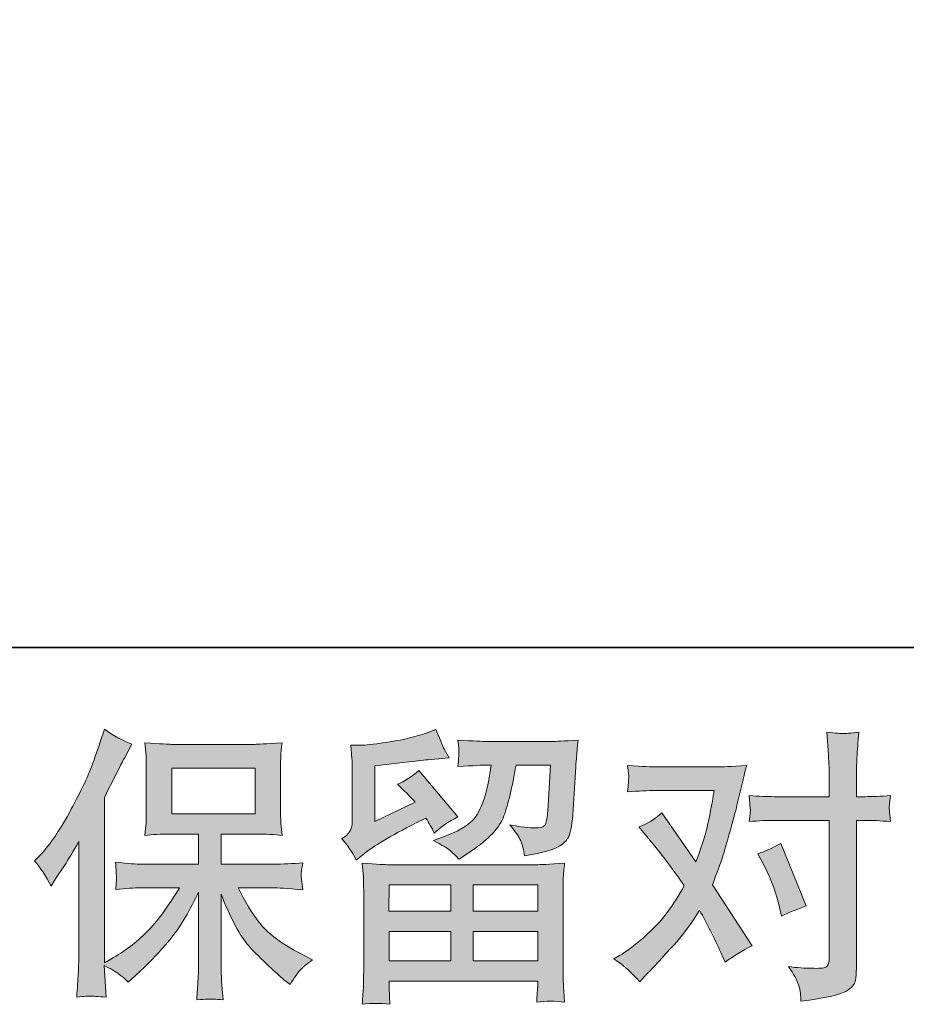
# Model space of a CAD drawing. Units: inches. Extents: x -627 to 790, y -661 to 412.
# Drawn here: x -409 to -306, y -661 to -547 of the extents above; entities that cross this region are included whole.
import ezdxf

# ---------------------------------------------------------------- set-up
doc = ezdxf.new("R2010")
doc.units = ezdxf.units.IN
doc.header["$MEASUREMENT"] = 0
doc.layers.add('图层 1', color=7, linetype='Continuous')

msp = doc.modelspace()

# ---------------------------------------------------------------- hatches: boundary and pattern name
at = {"layer": '图层 1'}
h = msp.add_hatch(color=7, dxfattribs=at)
h.dxf.hatch_style = 2
h.paths.add_polyline_path([(-391.69, -639.01), (-382.04, -639.01), (-382.04, -633.71), (-391.69, -633.71)])
edge = h.paths.add_edge_path()
edge.add_spline(control_points=[(-407.64, -644.48), (-407.64, -644.48), (-407.14, -643.98), (-407.14, -643.98), (-406.04, -642.88), (-404.87, -641.19), (-403.63, -638.94), (-402.4, -636.68), (-401.59, -635.02), (-401.18, -633.96), (-400.78, -632.89), (-400.38, -631.8), (-400, -630.67), (-400, -630.67), (-399.53, -629.21), (-399.53, -629.21), (-398.49, -629.96), (-397.43, -630.54), (-396.34, -630.93), (-396.34, -630.93), (-397.21, -632.56), (-397.21, -632.56), (-397.36, -632.83), (-398.14, -634.34), (-399.53, -637.11), (-399.53, -637.11), (-399.53, -656.3), (-399.53, -656.3), (-399.53, -656.3), (-398.77, -655.87), (-398.77, -655.87), (-397.19, -654.98), (-395.79, -653.93), (-394.6, -652.71), (-393.39, -651.5), (-392.13, -649.79), (-390.81, -647.6), (-390.81, -647.6), (-395.27, -647.6), (-395.27, -647.6), (-396.06, -647.6), (-397.04, -647.67), (-398.2, -647.8), (-398.18, -647.4), (-398.16, -647.09), (-398.14, -646.84), (-398.12, -646.59), (-398.12, -646.41), (-398.13, -646.26), (-398.14, -646.12), (-398.17, -645.58), (-398.24, -644.62), (-396.74, -644.78), (-395.76, -644.86), (-395.27, -644.86), (-395.27, -644.86), (-388.6, -644.86), (-388.6, -644.86), (-388.6, -644.86), (-388.6, -641.36), (-388.6, -641.36), (-388.6, -641.36), (-391.78, -641.36), (-391.78, -641.36), (-392.99, -641.36), (-394.01, -641.41), (-394.83, -641.53), (-394.76, -640.92), (-394.72, -640.45), (-394.69, -640.13), (-394.67, -639.81), (-394.66, -639.38), (-394.66, -638.84), (-394.66, -638.84), (-394.66, -633.6), (-394.66, -633.6), (-394.66, -632.96), (-394.67, -632.52), (-394.69, -632.3), (-394.69, -632.3), (-394.83, -630.79), (-394.83, -630.79), (-393.01, -630.9), (-392, -630.96), (-391.78, -630.96), (-391.78, -630.96), (-382.03, -630.96), (-382.03, -630.96), (-381.82, -630.96), (-380.77, -630.9), (-378.91, -630.79), (-379, -631.46), (-379.05, -631.98), (-379.06, -632.35), (-379.07, -632.72), (-379.08, -633.14), (-379.08, -633.6), (-379.08, -633.6), (-379.08, -638.84), (-379.08, -638.84), (-379.08, -639.53), (-379.07, -639.96), (-379.04, -640.15), (-379.04, -640.15), (-378.91, -641.53), (-378.91, -641.53), (-379.74, -641.41), (-380.79, -641.36), (-382.06, -641.36), (-382.06, -641.36), (-385.98, -641.36), (-385.98, -641.36), (-385.98, -641.36), (-385.98, -644.86), (-385.98, -644.86), (-385.98, -644.86), (-379.91, -644.86), (-379.91, -644.86), (-378.84, -644.86), (-377.71, -644.8), (-376.49, -644.69), (-376.58, -645.16), (-376.64, -645.49), (-376.67, -645.7), (-376.7, -645.91), (-376.71, -646.07), (-376.7, -646.2), (-376.69, -646.31), (-376.63, -646.86), (-376.49, -647.83), (-378.35, -647.68), (-379.49, -647.6), (-379.91, -647.6), (-379.91, -647.6), (-383.99, -647.6), (-383.99, -647.6), (-383.26, -649.15), (-382.41, -650.54), (-381.43, -651.78), (-380.46, -653.02), (-378.74, -654.26), (-376.25, -655.5), (-376.25, -655.5), (-375.36, -655.97), (-375.36, -655.97), (-375.96, -656.37), (-376.43, -656.74), (-376.76, -657.1), (-377.09, -657.45), (-377.5, -658.03), (-377.98, -658.82), (-377.98, -658.82), (-378.45, -658.46), (-378.45, -658.46), (-378.69, -658.28), (-379.25, -657.78), (-380.12, -656.97), (-381, -656.17), (-381.78, -655.4), (-382.48, -654.67), (-383.18, -653.94), (-383.81, -653.01), (-384.39, -651.9), (-384.96, -650.78), (-385.5, -649.59), (-385.98, -648.33), (-385.98, -648.33), (-385.98, -656.73), (-385.98, -656.73), (-385.98, -657.37), (-385.96, -657.95), (-385.92, -658.46), (-385.92, -658.46), (-385.75, -660.58), (-385.75, -660.58), (-386.23, -660.56), (-386.59, -660.54), (-386.83, -660.52), (-387.08, -660.49), (-387.74, -660.52), (-388.8, -660.58), (-388.75, -659.72), (-388.71, -658.99), (-388.67, -658.4), (-388.62, -657.82), (-388.6, -657.26), (-388.6, -656.73), (-388.6, -656.73), (-388.6, -648.1), (-388.6, -648.1), (-389.06, -649.07), (-389.58, -650.06), (-390.15, -651.06), (-390.73, -652.07), (-391.51, -653.15), (-392.48, -654.27), (-393.45, -655.4), (-394.62, -656.6), (-396, -657.86), (-396, -657.86), (-396.76, -658.56), (-396.76, -658.56), (-397.46, -657.8), (-398.39, -657.16), (-399.54, -656.63), (-399.54, -656.63), (-399.31, -660.28), (-399.31, -660.28), (-400.32, -660.22), (-400.93, -660.17), (-401.12, -660.16), (-401.31, -660.15), (-401.84, -660.19), (-402.73, -660.28), (-402.66, -659.2), (-402.61, -658.3), (-402.56, -657.59), (-402.52, -656.89), (-402.5, -656.16), (-402.5, -655.4), (-402.5, -655.4), (-402.5, -642.22), (-402.5, -642.22), (-403.13, -643.37), (-403.69, -644.3), (-404.16, -645.01), (-404.16, -645.01), (-405.19, -646.57), (-405.19, -646.57), (-405.19, -646.57), (-405.71, -647.4), (-405.71, -647.4), (-406.31, -646.23), (-406.95, -645.26), (-407.64, -644.48)], knot_values=[0, 0, 0, 0, 0.352778, 0.352778, 0.352778, 0.705556, 0.705556, 0.705556, 1.058333, 1.058333, 1.058333, 1.411111, 1.411111, 1.411111, 1.763889, 1.763889, 1.763889, 2.116667, 2.116667, 2.116667, 2.469444, 2.469444, 2.469444, 2.822222, 2.822222, 2.822222, 3.175, 3.175, 3.175, 3.527778, 3.527778, 3.527778, 3.880556, 3.880556, 3.880556, 4.233333, 4.233333, 4.233333, 4.586111, 4.586111, 4.586111, 4.938889, 4.938889, 4.938889, 5.291667, 5.291667, 5.291667, 5.644444, 5.644444, 5.644444, 5.997222, 5.997222, 5.997222, 6.35, 6.35, 6.35, 6.702778, 6.702778, 6.702778, 7.055556, 7.055556, 7.055556, 7.408333, 7.408333, 7.408333, 7.761111, 7.761111, 7.761111, 8.113889, 8.113889, 8.113889, 8.466667, 8.466667, 8.466667, 8.819444, 8.819444, 8.819444, 9.172222, 9.172222, 9.172222, 9.525, 9.525, 9.525, 9.877778, 9.877778, 9.877778, 10.230556, 10.230556, 10.230556, 10.583333, 10.583333, 10.583333, 10.936111, 10.936111, 10.936111, 11.288889, 11.288889, 11.288889, 11.641667, 11.641667, 11.641667, 11.994444, 11.994444, 11.994444, 12.347222, 12.347222, 12.347222, 12.7, 12.7, 12.7, 13.052778, 13.052778, 13.052778, 13.405556, 13.405556, 13.405556, 13.758333, 13.758333, 13.758333, 14.111111, 14.111111, 14.111111, 14.463889, 14.463889, 14.463889, 14.816667, 14.816667, 14.816667, 15.169444, 15.169444, 15.169444, 15.522222, 15.522222, 15.522222, 15.875, 15.875, 15.875, 16.227778, 16.227778, 16.227778, 16.580556, 16.580556, 16.580556, 16.933333, 16.933333, 16.933333, 17.286111, 17.286111, 17.286111, 17.638889, 17.638889, 17.638889, 17.991667, 17.991667, 17.991667, 18.344444, 18.344444, 18.344444, 18.697222, 18.697222, 18.697222, 19.05, 19.05, 19.05, 19.402778, 19.402778, 19.402778, 19.755556, 19.755556, 19.755556, 20.108333, 20.108333, 20.108333, 20.461111, 20.461111, 20.461111, 20.813889, 20.813889, 20.813889, 21.166667, 21.166667, 21.166667, 21.519444, 21.519444, 21.519444, 21.872222, 21.872222, 21.872222, 22.225, 22.225, 22.225, 22.577778, 22.577778, 22.577778, 22.930556, 22.930556, 22.930556, 23.283333, 23.283333, 23.283333, 23.636111, 23.636111, 23.636111, 23.988889, 23.988889, 23.988889, 24.341667, 24.341667, 24.341667, 24.694444, 24.694444, 24.694444, 25.047222, 25.047222, 25.047222, 25.4, 25.4, 25.4, 25.752778, 25.752778, 25.752778, 26.105556, 26.105556, 26.105556, 26.458333, 26.458333, 26.458333, 26.811111, 26.811111, 26.811111, 27.163889, 27.163889, 27.163889, 27.516667, 27.516667, 27.516667, 27.516667], degree=3, periodic=0)
edge.add_line((-407.64, -644.48), (-407.64, -644.48))
h = msp.add_hatch(color=7, dxfattribs=at)
h.dxf.hatch_style = 2
h.paths.add_polyline_path([(-366.49, -647.27), (-359.34, -647.27), (-359.34, -650.32), (-366.52, -650.32)])
h.paths.add_polyline_path([(-366.47, -652.67), (-359.34, -652.67), (-359.34, -656.08), (-366.47, -656.08)])
h.paths.add_polyline_path([(-356.73, -652.67), (-349.25, -652.67), (-349.25, -656.08), (-356.73, -656.08)])
h.paths.add_polyline_path([(-356.73, -647.27), (-349.25, -647.27), (-349.25, -650.32), (-356.73, -650.32)])
edge = h.paths.add_edge_path()
edge.add_spline(control_points=[(-370.3, -644.39), (-370.3, -644.39), (-369.54, -643.76), (-369.54, -643.76), (-368.36, -642.79), (-366.31, -641.57), (-363.41, -640.11), (-363.41, -640.11), (-362.21, -639.51), (-362.21, -639.51), (-361.86, -640.06), (-361.54, -640.65), (-361.25, -641.27), (-360.52, -640.54), (-359.6, -639.91), (-358.5, -639.38), (-358.5, -639.38), (-363.05, -634), (-363.05, -634), (-363.86, -634.71), (-364.7, -635.24), (-365.53, -635.59), (-364.76, -636.3), (-364.07, -636.99), (-363.48, -637.65), (-363.48, -637.65), (-368.16, -639.91), (-368.16, -639.91), (-368.16, -639.91), (-368.16, -633.47), (-368.16, -633.47), (-368.16, -633.47), (-364.84, -633.07), (-364.84, -633.07), (-363.07, -632.87), (-362.12, -632.76), (-361.98, -632.74), (-361.98, -632.74), (-359.53, -632.51), (-359.53, -632.51), (-359.53, -632.51), (-360.09, -631.51), (-360.09, -631.51), (-360.13, -631.47), (-360.46, -630.71), (-361.05, -629.25), (-361.05, -629.25), (-362.18, -629.65), (-362.18, -629.65), (-363.38, -630.07), (-364.77, -630.41), (-366.37, -630.66), (-367.96, -630.91), (-369.01, -631.05), (-369.5, -631.05), (-369.5, -631.05), (-370.93, -631.05), (-370.93, -631.05), (-370.93, -631.05), (-370.8, -632.61), (-370.8, -632.61), (-370.78, -632.83), (-370.77, -633.31), (-370.77, -634.07), (-370.77, -634.07), (-370.77, -639.94), (-370.77, -639.94), (-370.77, -640.3), (-370.84, -640.62), (-370.97, -640.92), (-371.1, -641.22), (-371.43, -641.55), (-371.96, -641.9), (-371.32, -642.63), (-370.77, -643.46), (-370.3, -644.39)], knot_values=[0, 0, 0, 0, 0.352778, 0.352778, 0.352778, 0.705556, 0.705556, 0.705556, 1.058333, 1.058333, 1.058333, 1.411111, 1.411111, 1.411111, 1.763889, 1.763889, 1.763889, 2.116667, 2.116667, 2.116667, 2.469444, 2.469444, 2.469444, 2.822222, 2.822222, 2.822222, 3.175, 3.175, 3.175, 3.527778, 3.527778, 3.527778, 3.880556, 3.880556, 3.880556, 4.233333, 4.233333, 4.233333, 4.586111, 4.586111, 4.586111, 4.938889, 4.938889, 4.938889, 5.291667, 5.291667, 5.291667, 5.644444, 5.644444, 5.644444, 5.997222, 5.997222, 5.997222, 6.35, 6.35, 6.35, 6.702778, 6.702778, 6.702778, 7.055556, 7.055556, 7.055556, 7.408333, 7.408333, 7.408333, 7.761111, 7.761111, 7.761111, 8.113889, 8.113889, 8.113889, 8.466667, 8.466667, 8.466667, 8.819444, 8.819444, 8.819444, 8.819444], degree=3, periodic=0)
edge.add_line((-370.3, -644.39), (-370.3, -644.39))
edge = h.paths.add_edge_path()
edge.add_spline(control_points=[(-366.41, -661.11), (-366.41, -661.11), (-366.44, -660.18), (-366.44, -660.18), (-366.44, -660.18), (-366.47, -659.22), (-366.47, -659.22), (-366.47, -659.22), (-366.47, -658.42), (-366.47, -658.42), (-366.47, -658.42), (-349.25, -658.42), (-349.25, -658.42), (-349.25, -658.42), (-349.25, -659.15), (-349.25, -659.15), (-349.25, -659.2), (-349.27, -659.4), (-349.3, -659.76), (-349.34, -660.13), (-349.36, -660.49), (-349.36, -660.85), (-348.26, -660.72), (-347.18, -660.72), (-346.12, -660.85), (-346.12, -660.85), (-346.26, -658.99), (-346.26, -658.99), (-346.28, -658.75), (-346.29, -658.14), (-346.29, -657.16), (-346.29, -657.16), (-346.29, -647.91), (-346.29, -647.91), (-346.29, -647.25), (-346.29, -646.73), (-346.28, -646.35), (-346.26, -645.97), (-346.21, -645.44), (-346.12, -644.76), (-347.94, -644.87), (-349.03, -644.92), (-349.41, -644.92), (-349.41, -644.92), (-366.52, -644.92), (-366.52, -644.92), (-366.85, -644.92), (-367.88, -644.87), (-369.61, -644.76), (-369.61, -644.76), (-369.47, -646.38), (-369.47, -646.38), (-369.45, -646.63), (-369.44, -647.15), (-369.44, -647.94), (-369.44, -647.94), (-369.44, -657.1), (-369.44, -657.1), (-369.44, -657.89), (-369.45, -658.53), (-369.47, -659.02), (-369.49, -659.51), (-369.54, -660.21), (-369.61, -661.11), (-368.55, -660.98), (-367.49, -660.98), (-366.41, -661.11)], knot_values=[0, 0, 0, 0, 0.352778, 0.352778, 0.352778, 0.705556, 0.705556, 0.705556, 1.058333, 1.058333, 1.058333, 1.411111, 1.411111, 1.411111, 1.763889, 1.763889, 1.763889, 2.116667, 2.116667, 2.116667, 2.469444, 2.469444, 2.469444, 2.822222, 2.822222, 2.822222, 3.175, 3.175, 3.175, 3.527778, 3.527778, 3.527778, 3.880556, 3.880556, 3.880556, 4.233333, 4.233333, 4.233333, 4.586111, 4.586111, 4.586111, 4.938889, 4.938889, 4.938889, 5.291667, 5.291667, 5.291667, 5.644444, 5.644444, 5.644444, 5.997222, 5.997222, 5.997222, 6.35, 6.35, 6.35, 6.702778, 6.702778, 6.702778, 7.055556, 7.055556, 7.055556, 7.408333, 7.408333, 7.408333, 7.761111, 7.761111, 7.761111, 7.761111], degree=3, periodic=0)
edge.add_line((-366.41, -661.11), (-366.41, -661.11))
edge = h.paths.add_edge_path()
edge.add_spline(control_points=[(-359.42, -643.27), (-359.1, -643.55), (-358.75, -643.89), (-358.37, -644.29), (-358.37, -644.29), (-356.94, -643.33), (-356.94, -643.33), (-354.91, -641.96), (-353.65, -640.6), (-353.16, -639.26), (-352.68, -637.92), (-352.21, -635.96), (-351.76, -633.37), (-351.76, -633.37), (-347.75, -633.37), (-347.75, -633.37), (-347.75, -633.37), (-348.08, -638.71), (-348.08, -638.71), (-348.13, -639.4), (-348.21, -639.9), (-348.35, -640.22), (-348.48, -640.54), (-348.93, -640.68), (-349.71, -640.64), (-350.7, -640.62), (-351.63, -640.5), (-352.49, -640.28), (-351.83, -641.07), (-351.41, -641.69), (-351.22, -642.15), (-351.03, -642.6), (-350.88, -643.19), (-350.77, -643.89), (-348.95, -643.56), (-347.73, -643.25), (-347.1, -642.96), (-346.47, -642.68), (-346.02, -642.3), (-345.74, -641.85), (-345.46, -641.39), (-345.28, -640.5), (-345.19, -639.15), (-345.19, -639.15), (-344.83, -633.57), (-344.83, -633.57), (-344.83, -633.44), (-344.81, -633.12), (-344.76, -632.59), (-344.71, -632.09), (-344.65, -631.37), (-344.56, -630.46), (-346.27, -630.57), (-347.24, -630.63), (-347.49, -630.63), (-347.49, -630.63), (-355.26, -630.63), (-355.26, -630.63), (-355.56, -630.63), (-356.65, -630.57), (-358.51, -630.46), (-358.42, -631.26), (-358.38, -631.74), (-358.39, -631.93), (-358.4, -632.11), (-358.41, -632.32), (-358.42, -632.54), (-358.43, -632.77), (-358.46, -633.1), (-358.51, -633.54), (-356.71, -633.42), (-355.63, -633.37), (-355.26, -633.37), (-355.26, -633.37), (-354.66, -633.37), (-354.66, -633.37), (-354.88, -634.81), (-355.07, -635.89), (-355.26, -636.62), (-355.43, -637.35), (-355.76, -638.17), (-356.26, -639.08), (-356.76, -639.99), (-357.94, -640.81), (-359.8, -641.54), (-359.8, -641.54), (-361.33, -642.13), (-361.33, -642.13), (-360.38, -642.62), (-359.74, -643), (-359.42, -643.27)], knot_values=[0, 0, 0, 0, 0.352778, 0.352778, 0.352778, 0.705556, 0.705556, 0.705556, 1.058333, 1.058333, 1.058333, 1.411111, 1.411111, 1.411111, 1.763889, 1.763889, 1.763889, 2.116667, 2.116667, 2.116667, 2.469444, 2.469444, 2.469444, 2.822222, 2.822222, 2.822222, 3.175, 3.175, 3.175, 3.527778, 3.527778, 3.527778, 3.880556, 3.880556, 3.880556, 4.233333, 4.233333, 4.233333, 4.586111, 4.586111, 4.586111, 4.938889, 4.938889, 4.938889, 5.291667, 5.291667, 5.291667, 5.644444, 5.644444, 5.644444, 5.997222, 5.997222, 5.997222, 6.35, 6.35, 6.35, 6.702778, 6.702778, 6.702778, 7.055556, 7.055556, 7.055556, 7.408333, 7.408333, 7.408333, 7.761111, 7.761111, 7.761111, 8.113889, 8.113889, 8.113889, 8.466667, 8.466667, 8.466667, 8.819444, 8.819444, 8.819444, 9.172222, 9.172222, 9.172222, 9.525, 9.525, 9.525, 9.877778, 9.877778, 9.877778, 10.230556, 10.230556, 10.230556, 10.583333, 10.583333, 10.583333, 10.583333], degree=3, periodic=0)
edge.add_line((-359.42, -643.27), (-359.42, -643.27))
h = msp.add_hatch(color=7, dxfattribs=at)
h.dxf.hatch_style = 2
edge = h.paths.add_edge_path()
edge.add_spline(control_points=[(-322.9, -645.18), (-322.13, -646.7), (-321.56, -648.27), (-321.18, -649.86), (-321.18, -649.86), (-320.95, -650.89), (-320.95, -650.89), (-320.13, -650.49), (-319.18, -650.09), (-318.09, -649.69), (-318.09, -649.69), (-321.05, -642.46), (-321.05, -642.46), (-322.11, -643.03), (-322.99, -643.43), (-323.7, -643.65), (-323.7, -643.65), (-322.9, -645.18), (-322.9, -645.18)], knot_values=[0, 0, 0, 0, 1, 1, 1, 2, 2, 2, 3, 3, 3, 4, 4, 4, 5, 5, 5, 6, 6, 6, 6], degree=3, periodic=0)
edge = h.paths.add_edge_path()
edge.add_spline(control_points=[(-337.41, -658.5), (-337.41, -658.5), (-336.85, -657.9), (-336.85, -657.9), (-335.1, -656.04), (-333.84, -654.68), (-333.08, -653.82), (-332.31, -652.96), (-331.45, -651.75), (-330.47, -650.2), (-329.59, -651.77), (-328.76, -653.41), (-327.99, -655.12), (-327.99, -655.12), (-327.49, -656.24), (-327.49, -656.24), (-326.54, -655.51), (-325.49, -654.87), (-324.37, -654.32), (-324.37, -654.32), (-328.98, -647.25), (-328.98, -647.25), (-328.43, -645.83), (-328.04, -644.76), (-327.8, -644.04), (-327.57, -643.32), (-327.28, -642.32), (-326.92, -641.04), (-326.57, -639.76), (-326.3, -638.75), (-326.13, -638.02), (-326.13, -638.02), (-325.49, -635.38), (-325.49, -635.38), (-325.41, -634.96), (-325.24, -634.3), (-324.99, -633.41), (-326.86, -633.52), (-327.95, -633.58), (-328.28, -633.58), (-328.28, -633.58), (-335.56, -633.58), (-335.56, -633.58), (-335.93, -633.58), (-337.02, -633.52), (-338.81, -633.41), (-338.72, -634.19), (-338.68, -634.68), (-338.69, -634.85), (-338.7, -635.03), (-338.71, -635.24), (-338.72, -635.47), (-338.74, -635.7), (-338.76, -636.04), (-338.81, -636.46), (-337.55, -636.37), (-336.46, -636.32), (-335.56, -636.32), (-335.56, -636.32), (-328.78, -636.32), (-328.78, -636.32), (-329.05, -638.01), (-329.32, -639.43), (-329.59, -640.57), (-329.87, -641.72), (-330.31, -643.06), (-330.9, -644.59), (-330.9, -644.59), (-334.86, -638.91), (-334.86, -638.91), (-335.68, -639.67), (-336.56, -640.21), (-337.51, -640.54), (-337.51, -640.54), (-335.69, -642.73), (-335.69, -642.73), (-334.54, -644.15), (-333.39, -645.7), (-332.24, -647.38), (-332.85, -648.46), (-333.51, -649.48), (-334.21, -650.45), (-334.9, -651.41), (-335.82, -652.38), (-336.95, -653.35), (-338.08, -654.33), (-339.01, -655.03), (-339.74, -655.45), (-339.74, -655.45), (-340.4, -655.85), (-340.4, -655.85), (-339.27, -656.6), (-338.28, -657.48), (-337.41, -658.5)], knot_values=[0, 0, 0, 0, 0.352778, 0.352778, 0.352778, 0.705556, 0.705556, 0.705556, 1.058333, 1.058333, 1.058333, 1.411111, 1.411111, 1.411111, 1.763889, 1.763889, 1.763889, 2.116667, 2.116667, 2.116667, 2.469444, 2.469444, 2.469444, 2.822222, 2.822222, 2.822222, 3.175, 3.175, 3.175, 3.527778, 3.527778, 3.527778, 3.880556, 3.880556, 3.880556, 4.233333, 4.233333, 4.233333, 4.586111, 4.586111, 4.586111, 4.938889, 4.938889, 4.938889, 5.291667, 5.291667, 5.291667, 5.644444, 5.644444, 5.644444, 5.997222, 5.997222, 5.997222, 6.35, 6.35, 6.35, 6.702778, 6.702778, 6.702778, 7.055556, 7.055556, 7.055556, 7.408333, 7.408333, 7.408333, 7.761111, 7.761111, 7.761111, 8.113889, 8.113889, 8.113889, 8.466667, 8.466667, 8.466667, 8.819444, 8.819444, 8.819444, 9.172222, 9.172222, 9.172222, 9.525, 9.525, 9.525, 9.877778, 9.877778, 9.877778, 10.230556, 10.230556, 10.230556, 10.583333, 10.583333, 10.583333, 10.936111, 10.936111, 10.936111, 10.936111], degree=3, periodic=0)
edge.add_line((-337.41, -658.5), (-337.41, -658.5))
edge = h.paths.add_edge_path()
edge.add_spline(control_points=[(-321.79, -639.78), (-321.79, -639.78), (-315.41, -639.78), (-315.41, -639.78), (-315.41, -639.78), (-315.41, -655.68), (-315.41, -655.68), (-315.41, -656.23), (-315.52, -656.59), (-315.71, -656.74), (-315.91, -656.89), (-316.41, -656.96), (-317.2, -656.94), (-318.27, -656.94), (-319.24, -656.87), (-320.13, -656.74), (-319.53, -657.63), (-319.16, -658.29), (-319.02, -658.75), (-318.87, -659.2), (-318.79, -659.56), (-318.77, -659.84), (-318.74, -660.12), (-318.72, -660.43), (-318.7, -660.76), (-315.88, -660.38), (-314.15, -660), (-313.49, -659.61), (-312.83, -659.22), (-312.46, -658.81), (-312.39, -658.37), (-312.31, -657.93), (-312.27, -657.47), (-312.27, -657.01), (-312.27, -657.01), (-312.27, -639.78), (-312.27, -639.78), (-312.27, -639.78), (-311.24, -639.78), (-311.24, -639.78), (-310.44, -639.78), (-309.47, -639.82), (-308.32, -639.91), (-308.32, -639.91), (-308.45, -638.4), (-308.45, -638.4), (-308.47, -638.25), (-308.43, -637.75), (-308.32, -636.9), (-309.47, -636.99), (-310.44, -637.03), (-311.24, -637.03), (-311.24, -637.03), (-312.27, -637.03), (-312.27, -637.03), (-312.27, -637.03), (-312.27, -634.71), (-312.27, -634.71), (-312.27, -634.09), (-312.25, -633.36), (-312.21, -632.53), (-312.16, -631.7), (-312.09, -630.71), (-312, -629.56), (-312.96, -629.67), (-313.57, -629.72), (-313.81, -629.71), (-314.04, -629.7), (-314.67, -629.65), (-315.68, -629.56), (-315.68, -629.56), (-315.52, -632.19), (-315.52, -632.19), (-315.45, -633.23), (-315.41, -634.08), (-315.41, -634.74), (-315.41, -634.74), (-315.41, -637.03), (-315.41, -637.03), (-315.41, -637.03), (-321.79, -637.03), (-321.79, -637.03), (-322.61, -637.03), (-323.58, -636.99), (-324.71, -636.9), (-324.71, -636.9), (-324.58, -638.4), (-324.58, -638.4), (-324.55, -638.58), (-324.6, -639.08), (-324.71, -639.91), (-323.58, -639.82), (-322.61, -639.78), (-321.79, -639.78)], knot_values=[0, 0, 0, 0, 0.352778, 0.352778, 0.352778, 0.705556, 0.705556, 0.705556, 1.058333, 1.058333, 1.058333, 1.411111, 1.411111, 1.411111, 1.763889, 1.763889, 1.763889, 2.116667, 2.116667, 2.116667, 2.469444, 2.469444, 2.469444, 2.822222, 2.822222, 2.822222, 3.175, 3.175, 3.175, 3.527778, 3.527778, 3.527778, 3.880556, 3.880556, 3.880556, 4.233333, 4.233333, 4.233333, 4.586111, 4.586111, 4.586111, 4.938889, 4.938889, 4.938889, 5.291667, 5.291667, 5.291667, 5.644444, 5.644444, 5.644444, 5.997222, 5.997222, 5.997222, 6.35, 6.35, 6.35, 6.702778, 6.702778, 6.702778, 7.055556, 7.055556, 7.055556, 7.408333, 7.408333, 7.408333, 7.761111, 7.761111, 7.761111, 8.113889, 8.113889, 8.113889, 8.466667, 8.466667, 8.466667, 8.819444, 8.819444, 8.819444, 9.172222, 9.172222, 9.172222, 9.525, 9.525, 9.525, 9.877778, 9.877778, 9.877778, 10.230556, 10.230556, 10.230556, 10.583333, 10.583333, 10.583333, 10.936111, 10.936111, 10.936111, 10.936111], degree=3, periodic=0)
edge.add_line((-321.79, -639.78), (-321.79, -639.78))

# ---------------------------------------------------------------- linework, layer by layer
at = {"layer": '图层 1', "color": 7, "lineweight": 35}
msp.add_lwpolyline([(790.42, -619.73), (-622.97, -619.73), (-622.97, 295.77), (790.42, 295.77), (790.42, -619.73)], dxfattribs=at)
at = {"layer": '图层 1', "color": 7, "lineweight": 0}
for points in [[(-391.69, -639.01), (-382.04, -639.01), (-382.04, -633.71), (-391.69, -633.71), (-391.69, -639.01)], [(-366.49, -647.27), (-359.34, -647.27), (-359.34, -650.32), (-366.52, -650.32), (-366.49, -647.27)], [(-356.73, -647.27), (-349.25, -647.27), (-349.25, -650.32), (-356.73, -650.32), (-356.73, -647.27)], [(-366.47, -652.67), (-359.34, -652.67), (-359.34, -656.08), (-366.47, -656.08), (-366.47, -652.67)], [(-356.73, -652.67), (-349.25, -652.67), (-349.25, -656.08), (-356.73, -656.08), (-356.73, -652.67)]]:
    msp.add_lwpolyline(points, dxfattribs=at)
for points, knots in [([(-407.64, -644.48), (-407.64, -644.48), (-407.14, -643.98), (-407.14, -643.98), (-406.04, -642.88), (-404.87, -641.19), (-403.63, -638.94), (-402.4, -636.68), (-401.59, -635.02), (-401.18, -633.96), (-400.78, -632.89), (-400.38, -631.8), (-400, -630.67), (-400, -630.67), (-399.53, -629.21), (-399.53, -629.21), (-398.49, -629.96), (-397.43, -630.54), (-396.34, -630.93), (-396.34, -630.93), (-397.21, -632.56), (-397.21, -632.56), (-397.36, -632.83), (-398.14, -634.34), (-399.53, -637.11), (-399.53, -637.11), (-399.53, -656.3), (-399.53, -656.3), (-399.53, -656.3), (-398.77, -655.87), (-398.77, -655.87), (-397.19, -654.98), (-395.79, -653.93), (-394.6, -652.71), (-393.39, -651.5), (-392.13, -649.79), (-390.81, -647.6), (-390.81, -647.6), (-395.27, -647.6), (-395.27, -647.6), (-396.06, -647.6), (-397.04, -647.67), (-398.2, -647.8), (-398.18, -647.4), (-398.16, -647.09), (-398.14, -646.84), (-398.12, -646.59), (-398.12, -646.41), (-398.13, -646.26), (-398.14, -646.12), (-398.17, -645.58), (-398.24, -644.62), (-396.74, -644.78), (-395.76, -644.86), (-395.27, -644.86), (-395.27, -644.86), (-388.6, -644.86), (-388.6, -644.86), (-388.6, -644.86), (-388.6, -641.36), (-388.6, -641.36), (-388.6, -641.36), (-391.78, -641.36), (-391.78, -641.36), (-392.99, -641.36), (-394.01, -641.41), (-394.83, -641.53), (-394.76, -640.92), (-394.72, -640.45), (-394.69, -640.13), (-394.67, -639.81), (-394.66, -639.38), (-394.66, -638.84), (-394.66, -638.84), (-394.66, -633.6), (-394.66, -633.6), (-394.66, -632.96), (-394.67, -632.52), (-394.69, -632.3), (-394.69, -632.3), (-394.83, -630.79), (-394.83, -630.79), (-393.01, -630.9), (-392, -630.96), (-391.78, -630.96), (-391.78, -630.96), (-382.03, -630.96), (-382.03, -630.96), (-381.82, -630.96), (-380.77, -630.9), (-378.91, -630.79), (-379, -631.46), (-379.05, -631.98), (-379.06, -632.35), (-379.07, -632.72), (-379.08, -633.14), (-379.08, -633.6), (-379.08, -633.6), (-379.08, -638.84), (-379.08, -638.84), (-379.08, -639.53), (-379.07, -639.96), (-379.04, -640.15), (-379.04, -640.15), (-378.91, -641.53), (-378.91, -641.53), (-379.74, -641.41), (-380.79, -641.36), (-382.06, -641.36), (-382.06, -641.36), (-385.98, -641.36), (-385.98, -641.36), (-385.98, -641.36), (-385.98, -644.86), (-385.98, -644.86), (-385.98, -644.86), (-379.91, -644.86), (-379.91, -644.86), (-378.84, -644.86), (-377.71, -644.8), (-376.49, -644.69), (-376.58, -645.16), (-376.64, -645.49), (-376.67, -645.7), (-376.7, -645.91), (-376.71, -646.07), (-376.7, -646.2), (-376.69, -646.31), (-376.63, -646.86), (-376.49, -647.83), (-378.35, -647.68), (-379.49, -647.6), (-379.91, -647.6), (-379.91, -647.6), (-383.99, -647.6), (-383.99, -647.6), (-383.26, -649.15), (-382.41, -650.54), (-381.43, -651.78), (-380.46, -653.02), (-378.74, -654.26), (-376.25, -655.5), (-376.25, -655.5), (-375.36, -655.97), (-375.36, -655.97), (-375.96, -656.37), (-376.43, -656.74), (-376.76, -657.1), (-377.09, -657.45), (-377.5, -658.03), (-377.98, -658.82), (-377.98, -658.82), (-378.45, -658.46), (-378.45, -658.46), (-378.69, -658.28), (-379.25, -657.78), (-380.12, -656.97), (-381, -656.17), (-381.78, -655.4), (-382.48, -654.67), (-383.18, -653.94), (-383.81, -653.01), (-384.39, -651.9), (-384.96, -650.78), (-385.5, -649.59), (-385.98, -648.33), (-385.98, -648.33), (-385.98, -656.73), (-385.98, -656.73), (-385.98, -657.37), (-385.96, -657.95), (-385.92, -658.46), (-385.92, -658.46), (-385.75, -660.58), (-385.75, -660.58), (-386.23, -660.56), (-386.59, -660.54), (-386.83, -660.52), (-387.08, -660.49), (-387.74, -660.52), (-388.8, -660.58), (-388.75, -659.72), (-388.71, -658.99), (-388.67, -658.4), (-388.62, -657.82), (-388.6, -657.26), (-388.6, -656.73), (-388.6, -656.73), (-388.6, -648.1), (-388.6, -648.1), (-389.06, -649.07), (-389.58, -650.06), (-390.15, -651.06), (-390.73, -652.07), (-391.51, -653.15), (-392.48, -654.27), (-393.45, -655.4), (-394.62, -656.6), (-396, -657.86), (-396, -657.86), (-396.76, -658.56), (-396.76, -658.56), (-397.46, -657.8), (-398.39, -657.16), (-399.54, -656.63), (-399.54, -656.63), (-399.31, -660.28), (-399.31, -660.28), (-400.32, -660.22), (-400.93, -660.17), (-401.12, -660.16), (-401.31, -660.15), (-401.84, -660.19), (-402.73, -660.28), (-402.66, -659.2), (-402.61, -658.3), (-402.56, -657.59), (-402.52, -656.89), (-402.5, -656.16), (-402.5, -655.4), (-402.5, -655.4), (-402.5, -642.22), (-402.5, -642.22), (-403.13, -643.37), (-403.69, -644.3), (-404.16, -645.01), (-404.16, -645.01), (-405.19, -646.57), (-405.19, -646.57), (-405.19, -646.57), (-405.71, -647.4), (-405.71, -647.4), (-406.31, -646.23), (-406.95, -645.26), (-407.64, -644.48)], [0, 0, 0, 0, 1, 1, 1, 2, 2, 2, 3, 3, 3, 4, 4, 4, 5, 5, 5, 6, 6, 6, 7, 7, 7, 8, 8, 8, 9, 9, 9, 10, 10, 10, 11, 11, 11, 12, 12, 12, 13, 13, 13, 14, 14, 14, 15, 15, 15, 16, 16, 16, 17, 17, 17, 18, 18, 18, 19, 19, 19, 20, 20, 20, 21, 21, 21, 22, 22, 22, 23, 23, 23, 24, 24, 24, 25, 25, 25, 26, 26, 26, 27, 27, 27, 28, 28, 28, 29, 29, 29, 30, 30, 30, 31, 31, 31, 32, 32, 32, 33, 33, 33, 34, 34, 34, 35, 35, 35, 36, 36, 36, 37, 37, 37, 38, 38, 38, 39, 39, 39, 40, 40, 40, 41, 41, 41, 42, 42, 42, 43, 43, 43, 44, 44, 44, 45, 45, 45, 46, 46, 46, 47, 47, 47, 48, 48, 48, 49, 49, 49, 50, 50, 50, 51, 51, 51, 52, 52, 52, 53, 53, 53, 54, 54, 54, 55, 55, 55, 56, 56, 56, 57, 57, 57, 58, 58, 58, 59, 59, 59, 60, 60, 60, 61, 61, 61, 62, 62, 62, 63, 63, 63, 64, 64, 64, 65, 65, 65, 66, 66, 66, 67, 67, 67, 68, 68, 68, 69, 69, 69, 70, 70, 70, 71, 71, 71, 72, 72, 72, 73, 73, 73, 74, 74, 74, 75, 75, 75, 76, 76, 76, 77, 77, 77, 78, 78, 78, 78]), ([(-370.3, -644.39), (-370.3, -644.39), (-369.54, -643.76), (-369.54, -643.76), (-368.36, -642.79), (-366.31, -641.57), (-363.41, -640.11), (-363.41, -640.11), (-362.21, -639.51), (-362.21, -639.51), (-361.86, -640.06), (-361.54, -640.65), (-361.25, -641.27), (-360.52, -640.54), (-359.6, -639.91), (-358.5, -639.38), (-358.5, -639.38), (-363.05, -634), (-363.05, -634), (-363.86, -634.71), (-364.7, -635.24), (-365.53, -635.59), (-364.76, -636.3), (-364.07, -636.99), (-363.48, -637.65), (-363.48, -637.65), (-368.16, -639.91), (-368.16, -639.91), (-368.16, -639.91), (-368.16, -633.47), (-368.16, -633.47), (-368.16, -633.47), (-364.84, -633.07), (-364.84, -633.07), (-363.07, -632.87), (-362.12, -632.76), (-361.98, -632.74), (-361.98, -632.74), (-359.53, -632.51), (-359.53, -632.51), (-359.53, -632.51), (-360.09, -631.51), (-360.09, -631.51), (-360.13, -631.47), (-360.46, -630.71), (-361.05, -629.25), (-361.05, -629.25), (-362.18, -629.65), (-362.18, -629.65), (-363.38, -630.07), (-364.77, -630.41), (-366.37, -630.66), (-367.96, -630.91), (-369.01, -631.05), (-369.5, -631.05), (-369.5, -631.05), (-370.93, -631.05), (-370.93, -631.05), (-370.93, -631.05), (-370.8, -632.61), (-370.8, -632.61), (-370.78, -632.83), (-370.77, -633.31), (-370.77, -634.07), (-370.77, -634.07), (-370.77, -639.94), (-370.77, -639.94), (-370.77, -640.3), (-370.84, -640.62), (-370.97, -640.92), (-371.1, -641.22), (-371.43, -641.55), (-371.96, -641.9), (-371.32, -642.63), (-370.77, -643.46), (-370.3, -644.39)], [0, 0, 0, 0, 1, 1, 1, 2, 2, 2, 3, 3, 3, 4, 4, 4, 5, 5, 5, 6, 6, 6, 7, 7, 7, 8, 8, 8, 9, 9, 9, 10, 10, 10, 11, 11, 11, 12, 12, 12, 13, 13, 13, 14, 14, 14, 15, 15, 15, 16, 16, 16, 17, 17, 17, 18, 18, 18, 19, 19, 19, 20, 20, 20, 21, 21, 21, 22, 22, 22, 23, 23, 23, 24, 24, 24, 25, 25, 25, 25]), ([(-321.79, -639.78), (-321.79, -639.78), (-315.41, -639.78), (-315.41, -639.78), (-315.41, -639.78), (-315.41, -655.68), (-315.41, -655.68), (-315.41, -656.23), (-315.52, -656.59), (-315.71, -656.74), (-315.91, -656.89), (-316.41, -656.96), (-317.2, -656.94), (-318.27, -656.94), (-319.24, -656.87), (-320.13, -656.74), (-319.53, -657.63), (-319.16, -658.29), (-319.02, -658.75), (-318.87, -659.2), (-318.79, -659.56), (-318.77, -659.84), (-318.74, -660.12), (-318.72, -660.43), (-318.7, -660.76), (-315.88, -660.38), (-314.15, -660), (-313.49, -659.61), (-312.83, -659.22), (-312.46, -658.81), (-312.39, -658.37), (-312.31, -657.93), (-312.27, -657.47), (-312.27, -657.01), (-312.27, -657.01), (-312.27, -639.78), (-312.27, -639.78), (-312.27, -639.78), (-311.24, -639.78), (-311.24, -639.78), (-310.44, -639.78), (-309.47, -639.82), (-308.32, -639.91), (-308.32, -639.91), (-308.45, -638.4), (-308.45, -638.4), (-308.47, -638.25), (-308.43, -637.75), (-308.32, -636.9), (-309.47, -636.99), (-310.44, -637.03), (-311.24, -637.03), (-311.24, -637.03), (-312.27, -637.03), (-312.27, -637.03), (-312.27, -637.03), (-312.27, -634.71), (-312.27, -634.71), (-312.27, -634.09), (-312.25, -633.36), (-312.21, -632.53), (-312.16, -631.7), (-312.09, -630.71), (-312, -629.56), (-312.96, -629.67), (-313.57, -629.72), (-313.81, -629.71), (-314.04, -629.7), (-314.67, -629.65), (-315.68, -629.56), (-315.68, -629.56), (-315.52, -632.19), (-315.52, -632.19), (-315.45, -633.23), (-315.41, -634.08), (-315.41, -634.74), (-315.41, -634.74), (-315.41, -637.03), (-315.41, -637.03), (-315.41, -637.03), (-321.79, -637.03), (-321.79, -637.03), (-322.61, -637.03), (-323.58, -636.99), (-324.71, -636.9), (-324.71, -636.9), (-324.58, -638.4), (-324.58, -638.4), (-324.55, -638.58), (-324.6, -639.08), (-324.71, -639.91), (-323.58, -639.82), (-322.61, -639.78), (-321.79, -639.78)], [0, 0, 0, 0, 1, 1, 1, 2, 2, 2, 3, 3, 3, 4, 4, 4, 5, 5, 5, 6, 6, 6, 7, 7, 7, 8, 8, 8, 9, 9, 9, 10, 10, 10, 11, 11, 11, 12, 12, 12, 13, 13, 13, 14, 14, 14, 15, 15, 15, 16, 16, 16, 17, 17, 17, 18, 18, 18, 19, 19, 19, 20, 20, 20, 21, 21, 21, 22, 22, 22, 23, 23, 23, 24, 24, 24, 25, 25, 25, 26, 26, 26, 27, 27, 27, 28, 28, 28, 29, 29, 29, 30, 30, 30, 31, 31, 31, 31]), ([(-359.42, -643.27), (-359.1, -643.55), (-358.75, -643.89), (-358.37, -644.29), (-358.37, -644.29), (-356.94, -643.33), (-356.94, -643.33), (-354.91, -641.96), (-353.65, -640.6), (-353.16, -639.26), (-352.68, -637.92), (-352.21, -635.96), (-351.76, -633.37), (-351.76, -633.37), (-347.75, -633.37), (-347.75, -633.37), (-347.75, -633.37), (-348.08, -638.71), (-348.08, -638.71), (-348.13, -639.4), (-348.21, -639.9), (-348.35, -640.22), (-348.48, -640.54), (-348.93, -640.68), (-349.71, -640.64), (-350.7, -640.62), (-351.63, -640.5), (-352.49, -640.28), (-351.83, -641.07), (-351.41, -641.69), (-351.22, -642.15), (-351.03, -642.6), (-350.88, -643.19), (-350.77, -643.89), (-348.95, -643.56), (-347.73, -643.25), (-347.1, -642.96), (-346.47, -642.68), (-346.02, -642.3), (-345.74, -641.85), (-345.46, -641.39), (-345.28, -640.5), (-345.19, -639.15), (-345.19, -639.15), (-344.83, -633.57), (-344.83, -633.57), (-344.83, -633.44), (-344.81, -633.12), (-344.76, -632.59), (-344.71, -632.09), (-344.65, -631.37), (-344.56, -630.46), (-346.27, -630.57), (-347.24, -630.63), (-347.49, -630.63), (-347.49, -630.63), (-355.26, -630.63), (-355.26, -630.63), (-355.56, -630.63), (-356.65, -630.57), (-358.51, -630.46), (-358.42, -631.26), (-358.38, -631.74), (-358.39, -631.93), (-358.4, -632.11), (-358.41, -632.32), (-358.42, -632.54), (-358.43, -632.77), (-358.46, -633.1), (-358.51, -633.54), (-356.71, -633.42), (-355.63, -633.37), (-355.26, -633.37), (-355.26, -633.37), (-354.66, -633.37), (-354.66, -633.37), (-354.88, -634.81), (-355.07, -635.89), (-355.26, -636.62), (-355.43, -637.35), (-355.76, -638.17), (-356.26, -639.08), (-356.76, -639.99), (-357.94, -640.81), (-359.8, -641.54), (-359.8, -641.54), (-361.33, -642.13), (-361.33, -642.13), (-360.38, -642.62), (-359.74, -643), (-359.42, -643.27)], [0, 0, 0, 0, 1, 1, 1, 2, 2, 2, 3, 3, 3, 4, 4, 4, 5, 5, 5, 6, 6, 6, 7, 7, 7, 8, 8, 8, 9, 9, 9, 10, 10, 10, 11, 11, 11, 12, 12, 12, 13, 13, 13, 14, 14, 14, 15, 15, 15, 16, 16, 16, 17, 17, 17, 18, 18, 18, 19, 19, 19, 20, 20, 20, 21, 21, 21, 22, 22, 22, 23, 23, 23, 24, 24, 24, 25, 25, 25, 26, 26, 26, 27, 27, 27, 28, 28, 28, 29, 29, 29, 30, 30, 30, 30]), ([(-337.41, -658.5), (-337.41, -658.5), (-336.85, -657.9), (-336.85, -657.9), (-335.1, -656.04), (-333.84, -654.68), (-333.08, -653.82), (-332.31, -652.96), (-331.45, -651.75), (-330.47, -650.2), (-329.59, -651.77), (-328.76, -653.41), (-327.99, -655.12), (-327.99, -655.12), (-327.49, -656.24), (-327.49, -656.24), (-326.54, -655.51), (-325.49, -654.87), (-324.37, -654.32), (-324.37, -654.32), (-328.98, -647.25), (-328.98, -647.25), (-328.43, -645.83), (-328.04, -644.76), (-327.8, -644.04), (-327.57, -643.32), (-327.28, -642.32), (-326.92, -641.04), (-326.57, -639.76), (-326.3, -638.75), (-326.13, -638.02), (-326.13, -638.02), (-325.49, -635.38), (-325.49, -635.38), (-325.41, -634.96), (-325.24, -634.3), (-324.99, -633.41), (-326.86, -633.52), (-327.95, -633.58), (-328.28, -633.58), (-328.28, -633.58), (-335.56, -633.58), (-335.56, -633.58), (-335.93, -633.58), (-337.02, -633.52), (-338.81, -633.41), (-338.72, -634.19), (-338.68, -634.68), (-338.69, -634.85), (-338.7, -635.03), (-338.71, -635.24), (-338.72, -635.47), (-338.74, -635.7), (-338.76, -636.04), (-338.81, -636.46), (-337.55, -636.37), (-336.46, -636.32), (-335.56, -636.32), (-335.56, -636.32), (-328.78, -636.32), (-328.78, -636.32), (-329.05, -638.01), (-329.32, -639.43), (-329.59, -640.57), (-329.87, -641.72), (-330.31, -643.06), (-330.9, -644.59), (-330.9, -644.59), (-334.86, -638.91), (-334.86, -638.91), (-335.68, -639.67), (-336.56, -640.21), (-337.51, -640.54), (-337.51, -640.54), (-335.69, -642.73), (-335.69, -642.73), (-334.54, -644.15), (-333.39, -645.7), (-332.24, -647.38), (-332.85, -648.46), (-333.51, -649.48), (-334.21, -650.45), (-334.9, -651.41), (-335.82, -652.38), (-336.95, -653.35), (-338.08, -654.33), (-339.01, -655.03), (-339.74, -655.45), (-339.74, -655.45), (-340.4, -655.85), (-340.4, -655.85), (-339.27, -656.6), (-338.28, -657.48), (-337.41, -658.5)], [0, 0, 0, 0, 1, 1, 1, 2, 2, 2, 3, 3, 3, 4, 4, 4, 5, 5, 5, 6, 6, 6, 7, 7, 7, 8, 8, 8, 9, 9, 9, 10, 10, 10, 11, 11, 11, 12, 12, 12, 13, 13, 13, 14, 14, 14, 15, 15, 15, 16, 16, 16, 17, 17, 17, 18, 18, 18, 19, 19, 19, 20, 20, 20, 21, 21, 21, 22, 22, 22, 23, 23, 23, 24, 24, 24, 25, 25, 25, 26, 26, 26, 27, 27, 27, 28, 28, 28, 29, 29, 29, 30, 30, 30, 31, 31, 31, 31]), ([(-322.9, -645.18), (-322.13, -646.7), (-321.56, -648.27), (-321.18, -649.86), (-321.18, -649.86), (-320.95, -650.89), (-320.95, -650.89), (-320.13, -650.49), (-319.18, -650.09), (-318.09, -649.69), (-318.09, -649.69), (-321.05, -642.46), (-321.05, -642.46), (-322.11, -643.03), (-322.99, -643.43), (-323.7, -643.65), (-323.7, -643.65), (-322.9, -645.18), (-322.9, -645.18)], [0, 0, 0, 0, 1, 1, 1, 2, 2, 2, 3, 3, 3, 4, 4, 4, 5, 5, 5, 6, 6, 6, 6]), ([(-366.41, -661.11), (-366.41, -661.11), (-366.44, -660.18), (-366.44, -660.18), (-366.44, -660.18), (-366.47, -659.22), (-366.47, -659.22), (-366.47, -659.22), (-366.47, -658.42), (-366.47, -658.42), (-366.47, -658.42), (-349.25, -658.42), (-349.25, -658.42), (-349.25, -658.42), (-349.25, -659.15), (-349.25, -659.15), (-349.25, -659.2), (-349.27, -659.4), (-349.3, -659.76), (-349.34, -660.13), (-349.36, -660.49), (-349.36, -660.85), (-348.26, -660.72), (-347.18, -660.72), (-346.12, -660.85), (-346.12, -660.85), (-346.26, -658.99), (-346.26, -658.99), (-346.28, -658.75), (-346.29, -658.14), (-346.29, -657.16), (-346.29, -657.16), (-346.29, -647.91), (-346.29, -647.91), (-346.29, -647.25), (-346.29, -646.73), (-346.28, -646.35), (-346.26, -645.97), (-346.21, -645.44), (-346.12, -644.76), (-347.94, -644.87), (-349.03, -644.92), (-349.41, -644.92), (-349.41, -644.92), (-366.52, -644.92), (-366.52, -644.92), (-366.85, -644.92), (-367.88, -644.87), (-369.61, -644.76), (-369.61, -644.76), (-369.47, -646.38), (-369.47, -646.38), (-369.45, -646.63), (-369.44, -647.15), (-369.44, -647.94), (-369.44, -647.94), (-369.44, -657.1), (-369.44, -657.1), (-369.44, -657.89), (-369.45, -658.53), (-369.47, -659.02), (-369.49, -659.51), (-369.54, -660.21), (-369.61, -661.11), (-368.55, -660.98), (-367.49, -660.98), (-366.41, -661.11)], [0, 0, 0, 0, 1, 1, 1, 2, 2, 2, 3, 3, 3, 4, 4, 4, 5, 5, 5, 6, 6, 6, 7, 7, 7, 8, 8, 8, 9, 9, 9, 10, 10, 10, 11, 11, 11, 12, 12, 12, 13, 13, 13, 14, 14, 14, 15, 15, 15, 16, 16, 16, 17, 17, 17, 18, 18, 18, 19, 19, 19, 20, 20, 20, 21, 21, 21, 22, 22, 22, 22])]:
    msp.add_open_spline(points, degree=3, knots=knots, dxfattribs=at)

doc.saveas('drawing.dxf')
